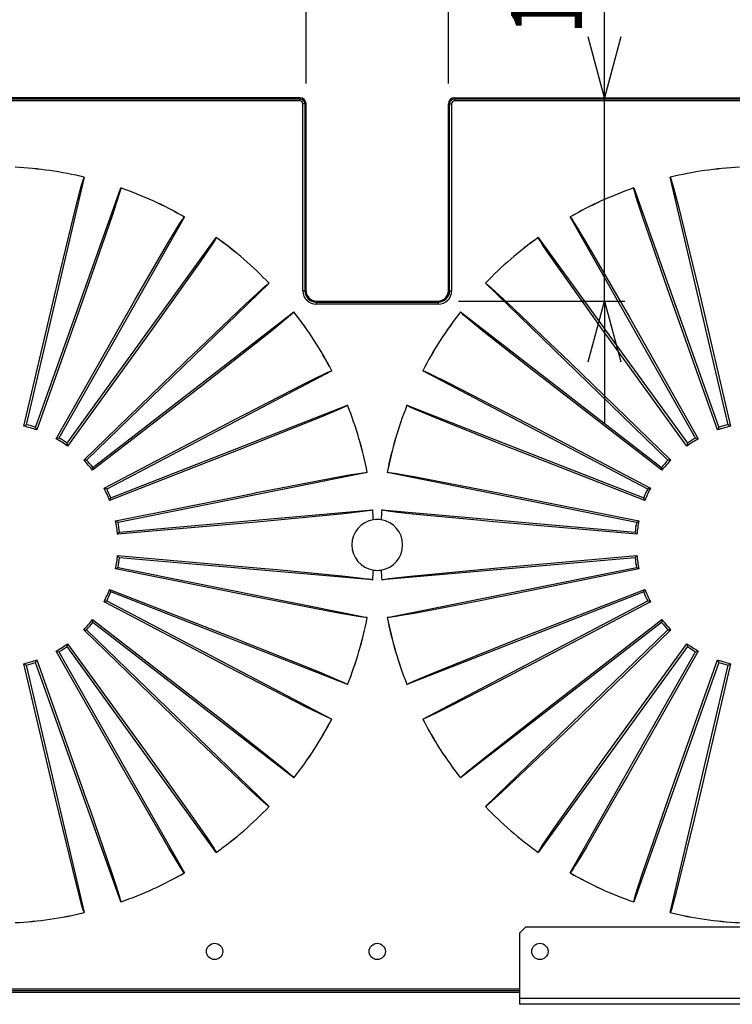
# Model space of a CAD drawing. Extents: x 200 to 4153, y 80 to 2890.
# Drawn here: x 784 to 1135, y 2128 to 2612 of the extents above; entities that cross this region are included whole.
import ezdxf
from ezdxf.enums import TextEntityAlignment as Align

# ---------------------------------------------------------------- set-up
doc = ezdxf.new("R2010")
doc.units = 0
doc.header["$LTSCALE"] = 10
doc.layers.get('0').update_dxf_attribs({"linetype": 'CONTINUOUS'})
doc.layers.add('細線', color=7, linetype='CONTINUOUS')
doc.styles.get("Standard").update_dxf_attribs({"font": 'txt', "bigfont": 'bigfont'})
doc.dimstyles.new('SLDDIMSTYLE0', dxfattribs={"dimtxt": 35, "dimasz": 30, "dimexe": 0, "dimexo": 0.0625, "dimgap": 8.75, "dimtad": 3, "dimrnd": 1e-09, "dimzin": 12, "dimblk1": 'OPEN30', "dimblk2": 'OPEN30', "dimsah": 1, "dimcen": 0.09, "dimazin": 3, "dimtfac": 1, "dimtofl": 0, "dimtmove": 0, "dimatfit": 3})
doc.dimstyles.new('SLDDIMSTYLE1', dxfattribs={"dimtxt": 35, "dimasz": 30, "dimexe": 0, "dimexo": 0.0625, "dimgap": 8.75, "dimtad": 3, "dimrnd": 1e-09, "dimzin": 12, "dimblk1": 'OPEN30', "dimblk2": 'OPEN30', "dimsah": 1, "dimcen": 0.09, "dimazin": 3, "dimtfac": 1, "dimtmove": 0, "dimatfit": 3})

# ---------------------------------------------------------------- blocks, each defined once
blk = doc.blocks.new('_OPEN30')
at = {"color": 0, "linetype": 'BYBLOCK'}
for p, q in [((-1, 0.267949), (0, 0)), ((0, 0), (-1, -0.267949)), ((0, 0), (-1, 0))]:
    blk.add_line(p, q, dxfattribs=at)
blk = doc.blocks.new('_D_4')
at = {"layer": '細線'}
for p, q in [((565.35, 2563.96), (565.35, 2765.46)), ((1355.35, 2563.96), (1355.35, 2765.46)), ((565.35, 2755.46), (1355.35, 2755.46))]:
    blk.add_line(p, q, dxfattribs=at)
at = {"layer": '細線', "xscale": 30, "yscale": 30, "rotation": 180}
blk.add_blockref('_OPEN30', (565.35, 2755.46, -731.45), dxfattribs=at)
at = {"layer": '細線', "xscale": 30, "yscale": 30}
blk.add_blockref('_OPEN30', (1355.35, 2755.46, -731.45), dxfattribs=at)
at = {"layer": '細線', "width": 0.7}
blk.add_text('790', height=35, dxfattribs=at).set_placement((926.89, 2755.46), align=Align.BOTTOM_LEFT)
blk = doc.blocks.new('_D_7')
at = {"layer": '細線'}
for p, q in [((925.35, 2580.96), (925.35, 2707.03)), ((995.35, 2580.96), (995.35, 2707.03)), ((925.35, 2697.03), (829.08, 2697.03)), ((925.35, 2697.03), (995.35, 2697.03)), ((995.35, 2697.03), (1055.35, 2697.03))]:
    blk.add_line(p, q, dxfattribs=at)
at = {"layer": '細線', "xscale": 30, "yscale": 30}
blk.add_blockref('_OPEN30', (925.35, 2697.03, -731.45), dxfattribs=at)
at = {"layer": '細線', "xscale": 30, "yscale": 30, "rotation": 180}
blk.add_blockref('_OPEN30', (995.35, 2697.03, -731.45), dxfattribs=at)
at = {"layer": '細線', "width": 0.7}
blk.add_text('70', height=35, dxfattribs=at).set_placement((844.96, 2697.03), align=Align.BOTTOM_LEFT)
blk = doc.blocks.new('_D_8')
at = {"layer": '細線'}
for p, q in [((1072.06, 2573.96), (1072.06, 2682.35)), ((1072.06, 2473.96), (1072.06, 2573.96)), ((1000.35, 2473.96), (1082.06, 2473.96)), ((1072.06, 2473.96), (1072.06, 2413.96))]:
    blk.add_line(p, q, dxfattribs=at)
at = {"layer": '細線', "xscale": 30, "yscale": 30}
for p, rotation in [((1072.06, 2573.96, -731.45), 270), ((1072.06, 2473.96, -731.45), 90)]:
    blk.add_blockref('_OPEN30', p, dxfattribs=dict(at, rotation=rotation))
at = {"layer": '細線', "width": 0.7}
blk.add_text('100', height=35, rotation=90, dxfattribs=at).set_placement((1072.06, 2605.38), align=Align.BOTTOM_LEFT)

msp = doc.modelspace()

# ---------------------------------------------------------------- linework, layer by layer
at = {"color": 7, "linetype": 'CONTINUOUS'}
for p, q in [((922.346, 2573.959), (555.346, 2573.959)), ((998.346, 2573.959), (1320.646, 2573.959)), ((925.346, 2478.959), (925.346, 2570.959)), ((995.346, 2478.959), (995.346, 2570.959)), ((786.528, 2412.378), (802.206, 2479.314)), ((815.919, 2475.288), (792.919, 2410.501)), ((1127.772, 2410.501), (1104.772, 2475.288)), ((1118.486, 2479.314), (1134.163, 2412.378)), ((930.346, 2473.959), (990.346, 2473.959)), ((802.432, 2406.157), (836.333, 2465.965)), ((1084.358, 2465.965), (1118.259, 2406.157)), ((848.356, 2458.238), (808.036, 2402.556)), ((1112.656, 2402.556), (1072.335, 2458.238)), ((815.94, 2395.707), (865.317, 2443.541)), ((1055.374, 2443.541), (1104.751, 2395.707)), ((874.677, 2432.74), (820.302, 2390.673)), ((1100.39, 2390.673), (1046.015, 2432.74)), ((825.956, 2381.875), (886.81, 2413.86)), ((1033.881, 2413.86), (1094.735, 2381.875)), ((892.747, 2400.86), (828.723, 2375.816)), ((1091.968, 2375.816), (1027.944, 2400.86)), ((831.669, 2365.781), (899.07, 2379.327)), ((1021.622, 2379.327), (1089.022, 2365.781)), ((901.104, 2365.18), (832.617, 2359.188)), ((958.481, 2366.319), (958.464, 2366.316)), ((962.227, 2366.316), (962.21, 2366.319)), ((1088.074, 2359.188), (1019.588, 2365.18)), ((832.617, 2348.729), (901.104, 2342.738)), ((1019.588, 2342.738), (1088.074, 2348.729)), ((899.07, 2328.591), (831.669, 2342.137)), ((958.464, 2341.601), (958.481, 2341.599)), ((962.21, 2341.599), (962.227, 2341.601)), ((1089.022, 2342.137), (1021.622, 2328.591)), ((828.723, 2332.102), (892.747, 2307.058)), ((1027.944, 2307.058), (1091.968, 2332.102)), ((886.81, 2294.057), (825.956, 2326.043)), ((1094.735, 2326.043), (1033.881, 2294.057)), ((820.302, 2317.245), (874.677, 2275.177)), ((1046.015, 2275.177), (1100.39, 2317.245)), ((865.317, 2264.376), (815.94, 2312.211)), ((1104.751, 2312.211), (1055.374, 2264.376)), ((836.333, 2241.953), (802.432, 2301.761)), ((808.036, 2305.362), (848.356, 2249.68)), ((1072.335, 2249.68), (1112.656, 2305.362)), ((1118.259, 2301.761), (1084.358, 2241.953)), ((792.919, 2297.416), (815.919, 2232.63)), ((1104.772, 2232.63), (1127.772, 2297.416)), ((802.206, 2228.603), (786.528, 2295.54)), ((1134.163, 2295.54), (1118.486, 2228.603)), ((1030.346, 2162.959), (1033.346, 2165.959)), ((1262.346, 2165.959), (1033.346, 2165.959)), ((1030.346, 2162.959), (1030.346, 2130.859)), ((555.346, 2133.959), (1030.346, 2133.959)), ((1030.346, 2130.859), (1030.346, 2127.959)), ((1147.946, 2127.959), (1030.346, 2127.959))]:
    msp.add_line(p, q, dxfattribs=at)
at = {"color": 8, "linetype": 'CONTINUOUS'}
for p, q in [((600.939, 2573.365), (922.346, 2573.365)), ((922.346, 2572.365), (601.939, 2572.365)), ((922.346, 2573.959), (922.346, 2573.365)), ((922.346, 2573.365), (922.346, 2572.365)), ((998.346, 2573.959), (998.346, 2573.365)), ((998.346, 2573.365), (1319.752, 2573.365)), ((998.346, 2573.365), (998.346, 2572.365)), ((1318.752, 2572.365), (998.346, 2572.365)), ((924.752, 2570.959), (923.752, 2570.959)), ((923.752, 2478.959), (923.752, 2570.959)), ((924.752, 2570.959), (924.752, 2478.959)), ((924.752, 2570.959), (925.346, 2570.959)), ((995.939, 2570.959), (995.346, 2570.959)), ((995.939, 2570.959), (996.939, 2570.959)), ((995.939, 2478.959), (995.939, 2570.959)), ((996.939, 2570.959), (996.939, 2478.959)), ((816.245, 2534.873), (787.728, 2413.115)), ((1132.963, 2413.115), (1104.446, 2534.873)), ((792.308, 2411.771), (834.145, 2529.617)), ((1086.546, 2529.617), (1128.383, 2411.771)), ((865.456, 2515.317), (803.791, 2406.526)), ((1116.9, 2406.526), (1055.235, 2515.317)), ((807.807, 2403.945), (881.151, 2505.231)), ((1039.541, 2505.231), (1112.884, 2403.945)), ((907.165, 2482.69), (817.348, 2395.679)), ((1103.343, 2395.679), (1013.526, 2482.69)), ((924.752, 2478.959), (923.752, 2478.959)), ((924.752, 2478.959), (925.346, 2478.959)), ((995.939, 2478.959), (995.346, 2478.959)), ((995.939, 2478.959), (996.939, 2478.959)), ((930.346, 2473.959), (930.346, 2473.365)), ((930.346, 2473.365), (930.346, 2472.365)), ((930.346, 2473.365), (990.346, 2473.365)), ((990.346, 2472.365), (930.346, 2472.365)), ((990.346, 2473.959), (990.346, 2473.365)), ((990.346, 2473.365), (990.346, 2472.365)), ((820.474, 2392.071), (919.382, 2468.591)), ((1001.309, 2468.591), (1100.217, 2392.071)), ((937.992, 2439.633), (827.299, 2381.451)), ((1093.392, 2381.451), (982.699, 2439.633)), ((829.282, 2377.109), (945.742, 2422.663)), ((974.95, 2422.663), (1091.409, 2377.109)), ((955.439, 2389.636), (832.839, 2364.996)), ((1087.852, 2364.996), (965.252, 2389.636)), ((833.518, 2360.271), (958.094, 2371.17)), ((962.597, 2371.17), (1087.173, 2360.271)), ((958.094, 2336.748), (833.518, 2347.647)), ((1087.173, 2347.647), (962.597, 2336.748)), ((832.839, 2342.922), (955.439, 2318.282)), ((965.252, 2318.282), (1087.852, 2342.922)), ((945.742, 2285.254), (829.282, 2330.809)), ((1091.409, 2330.809), (974.95, 2285.254)), ((827.299, 2326.467), (937.992, 2268.284)), ((982.699, 2268.284), (1093.392, 2326.467)), ((919.382, 2239.327), (820.474, 2315.847)), ((1100.217, 2315.847), (1001.309, 2239.327)), ((817.348, 2312.239), (907.165, 2225.228)), ((1013.526, 2225.228), (1103.343, 2312.239)), ((803.791, 2301.391), (865.456, 2192.6)), ((881.151, 2202.686), (807.807, 2303.972)), ((1112.884, 2303.972), (1039.541, 2202.686)), ((1055.235, 2192.6), (1116.9, 2301.391)), ((834.145, 2178.301), (792.308, 2296.147)), ((1128.383, 2296.147), (1086.546, 2178.301)), ((787.728, 2294.802), (816.245, 2173.045)), ((1104.446, 2173.045), (1132.963, 2294.802)), ((1030.346, 2134.553), (600.939, 2134.553)), ((601.939, 2135.552), (1030.346, 2135.552)), ((1265.346, 2130.859), (1030.346, 2130.859))]:
    msp.add_line(p, q, dxfattribs=at)
at = {"color": 7, "linetype": 'CONTINUOUS', "flags": 128}
for points in [[(802.206, 2479.314), (802.662, 2481.261), (804.501, 2489.046), (812.093, 2520.128), (813.918, 2527.175), (814.93, 2530.899), (815.494, 2532.852), (815.812, 2533.867), (815.993, 2534.388), (816.099, 2534.65), (816.161, 2534.778), (816.2, 2534.836), (816.224, 2534.86)], [(816.245, 2534.873), (816.24, 2534.869), (816.224, 2534.86)], [(1104.467, 2534.86), (1104.452, 2534.869), (1104.446, 2534.873)], [(1104.467, 2534.86), (1104.497, 2534.829), (1104.579, 2534.68), (1104.817, 2534.051), (1105.597, 2531.48), (1108.351, 2521.098), (1118.486, 2479.314)], [(834.156, 2529.595), (834.165, 2529.552), (834.153, 2529.383), (834.013, 2528.725), (833.279, 2526.141), (829.983, 2515.918), (815.919, 2475.288)], [(834.145, 2529.617), (834.148, 2529.611), (834.156, 2529.595)], [(1104.772, 2475.288), (1104.104, 2477.172), (1101.442, 2484.715), (1091.025, 2514.968), (1088.75, 2521.883), (1087.588, 2525.563), (1087.007, 2527.511), (1086.725, 2528.537), (1086.596, 2529.073), (1086.543, 2529.35), (1086.527, 2529.491), (1086.527, 2529.562), (1086.535, 2529.595)], [(1086.535, 2529.595), (1086.543, 2529.611), (1086.546, 2529.617)], [(836.333, 2465.965), (837.32, 2467.704), (841.277, 2474.656), (857.318, 2502.34), (861.055, 2508.587), (863.075, 2511.875), (864.167, 2513.59), (864.758, 2514.475), (865.078, 2514.923), (865.253, 2515.145), (865.349, 2515.25), (865.403, 2515.295), (865.433, 2515.311)], [(865.456, 2515.317), (865.45, 2515.316), (865.433, 2515.311)], [(1055.259, 2515.311), (1055.241, 2515.316), (1055.235, 2515.317)], [(1055.259, 2515.311), (1055.296, 2515.29), (1055.416, 2515.17), (1055.822, 2514.634), (1057.295, 2512.387), (1062.862, 2503.201), (1084.358, 2465.965)], [(881.155, 2505.207), (881.151, 2505.164), (881.092, 2505.005), (880.773, 2504.413), (879.341, 2502.14), (873.298, 2493.26), (848.356, 2458.238)], [(881.151, 2505.231), (881.152, 2505.225), (881.155, 2505.207)], [(1039.537, 2505.207), (1039.54, 2505.225), (1039.541, 2505.231)], [(1072.335, 2458.238), (1071.162, 2459.858), (1066.483, 2466.345), (1047.965, 2492.438), (1043.835, 2498.432), (1041.683, 2501.635), (1040.576, 2503.341), (1040.017, 2504.246), (1039.742, 2504.724), (1039.613, 2504.975), (1039.558, 2505.106), (1039.538, 2505.173), (1039.537, 2505.207)], [(865.317, 2443.541), (866.754, 2444.932), (872.509, 2450.487), (895.7, 2472.53), (901.045, 2477.472), (903.91, 2480.058), (905.441, 2481.396), (906.257, 2482.078), (906.691, 2482.418), (906.921, 2482.581), (907.043, 2482.655), (907.107, 2482.684), (907.14, 2482.69)], [(907.165, 2482.69), (907.159, 2482.69), (907.14, 2482.69)], [(1013.551, 2482.69), (1013.533, 2482.69), (1013.526, 2482.69)], [(1013.551, 2482.69), (1013.593, 2482.681), (1013.742, 2482.6), (1014.283, 2482.199), (1016.328, 2480.458), (1024.258, 2473.213), (1055.374, 2443.541)], [(919.379, 2468.566), (919.363, 2468.526), (919.262, 2468.39), (918.789, 2467.912), (916.774, 2466.135), (908.475, 2459.317), (874.677, 2432.74)], [(919.382, 2468.591), (919.381, 2468.584), (919.379, 2468.566)], [(1001.312, 2468.566), (1001.31, 2468.584), (1001.309, 2468.591)], [(1046.015, 2432.74), (1044.433, 2433.964), (1038.116, 2438.87), (1012.997, 2458.689), (1007.345, 2463.276), (1004.378, 2465.744), (1002.835, 2467.068), (1002.044, 2467.779), (1001.646, 2468.16), (1001.451, 2468.365), (1001.361, 2468.475), (1001.323, 2468.534), (1001.312, 2468.566)], [(886.81, 2413.86), (888.58, 2414.79), (895.667, 2418.499), (924.129, 2433.115), (930.65, 2436.351), (934.127, 2438.025), (935.973, 2438.877), (936.948, 2439.302), (937.461, 2439.506), (937.727, 2439.598), (937.865, 2439.634), (937.935, 2439.644), (937.968, 2439.64)], [(937.992, 2439.633), (937.986, 2439.635), (937.968, 2439.64)], [(982.723, 2439.64), (982.705, 2439.635), (982.699, 2439.633)], [(982.723, 2439.64), (982.766, 2439.643), (982.932, 2439.607), (983.563, 2439.376), (986.017, 2438.281), (995.666, 2433.564), (1033.881, 2413.86)], [(945.732, 2422.641), (945.706, 2422.606), (945.57, 2422.504), (944.981, 2422.179), (942.548, 2421.041), (932.663, 2416.838), (892.747, 2400.86)], [(945.742, 2422.663), (945.739, 2422.657), (945.732, 2422.641)], [(974.959, 2422.641), (974.952, 2422.657), (974.95, 2422.663)], [(1027.944, 2400.86), (1026.082, 2401.589), (1018.638, 2404.516), (988.953, 2416.455), (982.238, 2419.264), (978.696, 2420.796), (976.843, 2421.633), (975.883, 2422.091), (975.394, 2422.345), (975.149, 2422.486), (975.032, 2422.567), (974.979, 2422.613), (974.959, 2422.641)], [(899.07, 2379.327), (901.03, 2379.72), (908.875, 2381.282), (940.302, 2387.287), (947.47, 2388.554), (951.278, 2389.181), (953.29, 2389.479), (954.345, 2389.612), (954.894, 2389.663), (955.176, 2389.676), (955.318, 2389.672), (955.388, 2389.662), (955.419, 2389.649)], [(955.439, 2389.636), (955.434, 2389.639), (955.419, 2389.649)], [(965.272, 2389.649), (965.257, 2389.639), (965.252, 2389.636)], [(965.272, 2389.649), (965.313, 2389.664), (965.482, 2389.676), (966.153, 2389.632), (968.815, 2389.273), (979.403, 2387.466), (1021.622, 2379.327)], [(958.079, 2371.151), (958.044, 2371.125), (957.885, 2371.066), (957.229, 2370.919), (954.573, 2370.513), (943.905, 2369.265), (901.104, 2365.18)], [(958.079, 2371.151), (958.09, 2371.165), (958.094, 2371.17)], [(962.613, 2371.151), (962.601, 2371.165), (962.597, 2371.17)], [(1019.588, 2365.18), (1017.596, 2365.355), (1009.628, 2366.067), (977.782, 2369.158), (970.548, 2369.962), (966.717, 2370.434), (964.704, 2370.714), (963.654, 2370.884), (963.112, 2370.99), (962.838, 2371.056), (962.703, 2371.1), (962.639, 2371.13), (962.613, 2371.151)], [(901.104, 2342.738), (903.096, 2342.563), (911.063, 2341.851), (942.909, 2338.759), (950.144, 2337.956), (953.974, 2337.484), (955.988, 2337.203), (957.038, 2337.033), (957.579, 2336.928), (957.853, 2336.861), (957.988, 2336.817), (958.052, 2336.788), (958.079, 2336.767)], [(962.613, 2336.767), (962.647, 2336.792), (962.806, 2336.852), (963.463, 2336.998), (966.118, 2337.404), (976.787, 2338.653), (1019.588, 2342.738)], [(958.079, 2336.767), (958.09, 2336.753), (958.094, 2336.748)], [(962.613, 2336.767), (962.601, 2336.753), (962.597, 2336.748)], [(955.419, 2318.268), (955.378, 2318.253), (955.209, 2318.241), (954.538, 2318.285), (951.876, 2318.644), (941.288, 2320.452), (899.07, 2328.591)], [(1021.622, 2328.591), (1019.661, 2328.197), (1011.816, 2326.636), (980.389, 2320.63), (973.221, 2319.363), (969.413, 2318.737), (967.402, 2318.438), (966.346, 2318.306), (965.797, 2318.254), (965.515, 2318.241), (965.373, 2318.245), (965.304, 2318.256), (965.272, 2318.268)], [(955.419, 2318.268), (955.434, 2318.278), (955.439, 2318.282)], [(965.252, 2318.282), (965.257, 2318.278), (965.272, 2318.268)], [(892.747, 2307.058), (894.609, 2306.329), (902.053, 2303.401), (931.738, 2291.463), (938.453, 2288.653), (941.995, 2287.122), (943.849, 2286.285), (944.808, 2285.826), (945.298, 2285.573), (945.542, 2285.431), (945.659, 2285.351), (945.712, 2285.304), (945.732, 2285.277)], [(974.959, 2285.277), (974.985, 2285.311), (975.121, 2285.413), (975.71, 2285.739), (978.143, 2286.876), (988.028, 2291.08), (1027.944, 2307.058)], [(937.968, 2268.277), (937.925, 2268.274), (937.76, 2268.31), (937.128, 2268.542), (934.675, 2269.636), (925.025, 2274.354), (886.81, 2294.057)], [(1033.881, 2294.057), (1032.111, 2293.127), (1025.024, 2289.419), (996.562, 2274.802), (990.041, 2271.567), (986.564, 2269.893), (984.718, 2269.04), (983.743, 2268.616), (983.231, 2268.412), (982.964, 2268.32), (982.826, 2268.283), (982.757, 2268.274), (982.723, 2268.277)], [(945.732, 2285.277), (945.739, 2285.26), (945.742, 2285.254)], [(974.95, 2285.254), (974.952, 2285.26), (974.959, 2285.277)], [(874.677, 2275.177), (876.258, 2273.953), (882.575, 2269.047), (907.694, 2249.229), (913.346, 2244.642), (916.313, 2242.174), (917.856, 2240.849), (918.647, 2240.138), (919.045, 2239.757), (919.24, 2239.553), (919.33, 2239.443), (919.368, 2239.383), (919.379, 2239.351)], [(1001.312, 2239.351), (1001.328, 2239.392), (1001.429, 2239.528), (1001.902, 2240.006), (1003.917, 2241.783), (1012.217, 2248.601), (1046.015, 2275.177)], [(937.968, 2268.277), (937.986, 2268.283), (937.992, 2268.284)], [(982.699, 2268.284), (982.705, 2268.283), (982.723, 2268.277)], [(907.14, 2225.227), (907.098, 2225.237), (906.949, 2225.318), (906.409, 2225.718), (904.363, 2227.459), (896.433, 2234.704), (865.317, 2264.376)], [(1055.374, 2264.376), (1053.937, 2262.985), (1048.182, 2257.43), (1024.991, 2235.387), (1019.646, 2230.446), (1016.781, 2227.86), (1015.25, 2226.522), (1014.434, 2225.84), (1014, 2225.5), (1013.77, 2225.336), (1013.648, 2225.262), (1013.584, 2225.234), (1013.551, 2225.227)], [(848.356, 2249.68), (849.529, 2248.06), (854.208, 2241.572), (872.726, 2215.48), (876.857, 2209.486), (879.008, 2206.283), (880.115, 2204.577), (880.674, 2203.672), (880.949, 2203.194), (881.078, 2202.943), (881.134, 2202.812), (881.153, 2202.744), (881.155, 2202.711)], [(1039.537, 2202.711), (1039.54, 2202.754), (1039.599, 2202.912), (1039.918, 2203.505), (1041.351, 2205.777), (1047.393, 2214.658), (1072.335, 2249.68)], [(865.433, 2192.607), (865.395, 2192.628), (865.275, 2192.747), (864.869, 2193.284), (863.397, 2195.531), (857.829, 2204.716), (836.333, 2241.953)], [(919.379, 2239.351), (919.381, 2239.333), (919.382, 2239.327)], [(1001.309, 2239.327), (1001.31, 2239.333), (1001.312, 2239.351)], [(1084.358, 2241.953), (1083.372, 2240.213), (1079.414, 2233.262), (1063.373, 2205.578), (1059.636, 2199.331), (1057.616, 2196.043), (1056.524, 2194.327), (1055.934, 2193.443), (1055.613, 2192.994), (1055.438, 2192.773), (1055.342, 2192.668), (1055.289, 2192.622), (1055.259, 2192.607)], [(816.224, 2173.058), (816.194, 2173.089), (816.112, 2173.237), (815.874, 2173.866), (815.094, 2176.437), (812.34, 2186.819), (802.206, 2228.603)], [(815.919, 2232.63), (816.587, 2230.745), (819.249, 2223.202), (829.666, 2192.95), (831.941, 2186.035), (833.103, 2182.355), (833.684, 2180.406), (833.966, 2179.381), (834.095, 2178.845), (834.148, 2178.567), (834.164, 2178.426), (834.164, 2178.356), (834.156, 2178.323)], [(1086.535, 2178.323), (1086.527, 2178.365), (1086.538, 2178.534), (1086.678, 2179.193), (1087.412, 2181.777), (1090.708, 2192), (1104.772, 2232.63)], [(1118.486, 2228.603), (1118.029, 2226.656), (1116.191, 2218.872), (1108.598, 2187.79), (1106.773, 2180.743), (1105.761, 2177.019), (1105.197, 2175.065), (1104.879, 2174.05), (1104.698, 2173.53), (1104.593, 2173.268), (1104.53, 2173.14), (1104.492, 2173.081), (1104.467, 2173.058)], [(907.14, 2225.227), (907.159, 2225.228), (907.165, 2225.228)], [(1013.526, 2225.228), (1013.533, 2225.228), (1013.551, 2225.227)], [(881.155, 2202.711), (881.152, 2202.692), (881.151, 2202.686)], [(1039.541, 2202.686), (1039.54, 2202.692), (1039.537, 2202.711)], [(865.433, 2192.607), (865.45, 2192.602), (865.456, 2192.6)], [(1055.235, 2192.6), (1055.241, 2192.602), (1055.259, 2192.607)], [(834.156, 2178.323), (834.148, 2178.306), (834.145, 2178.301)], [(1086.546, 2178.301), (1086.543, 2178.306), (1086.535, 2178.323)], [(816.224, 2173.058), (816.24, 2173.048), (816.245, 2173.045)], [(1104.446, 2173.045), (1104.452, 2173.048), (1104.467, 2173.058)]]:
    msp.add_lwpolyline(points, dxfattribs=at)
at = {"color": 7, "linetype": 'CONTINUOUS'}
for centre in [(880.346, 2153.959), (960.346, 2153.959), (1040.346, 2153.959)]:
    msp.add_circle(centre, 4, dxfattribs=at)
for centre, radius, start, end in [((922.346, 2570.959), 3, 0, 90), ((998.346, 2570.959), 3, 90, 180), ((930.346, 2478.959), 5.594, 180, 270), ((930.346, 2478.959), 5, 180, 270), ((990.346, 2478.959), 5.594, 270, 0), ((990.346, 2478.959), 5, 270, 0), ((875.457, 2269.071), 168.657, 121.34315, 121.82162), ((772.846, 2353.959), 60, 70.45455, 76.81818), ((1147.846, 2353.959), 60, 103.18182, 109.54545), ((1045.234, 2269.071), 168.657, 58.17838, 58.65685), ((645.819, 2340.518), 162.899, 25.44304, 25.93843), ((1274.872, 2340.518), 162.899, 154.06157, 154.55696), ((847.847, 2241.903), 170.416, 104.98207, 105.4556), ((772.846, 2353.959), 60, 54.09091, 60.45455), ((654.341, 2378.027), 155.64, 9.0675, 9.58598), ((1147.846, 2353.959), 60, 119.54545, 125.90909), ((1266.351, 2378.027), 155.64, 170.41402, 170.9325), ((1072.844, 2241.903), 170.416, 74.5444, 75.01793), ((813.065, 2216.598), 179.132, 88.62989, 89.08038), ((772.846, 2353.959), 60, 37.72727, 44.09091), ((1147.846, 2353.959), 60, 135.90909, 142.27273), ((1107.626, 2216.598), 179.132, 90.91962, 91.37011), ((612.425, 2417.044), 209.542, 352.77012, 353.15523), ((1308.266, 2417.044), 209.542, 186.84477, 187.22988), ((773.069, 2211.884), 178.028, 72.26499, 72.71828), ((772.846, 2353.959), 60, 21.36364, 27.72727), ((1147.846, 2353.959), 60, 152.27273, 158.63636), ((1147.622, 2211.884), 178.028, 107.28172, 107.73501), ((671.069, 2444.807), 172.089, 336.36525, 336.83417), ((1249.622, 2444.807), 172.089, 203.16583, 203.63475), ((741.5, 2230.19), 162.835, 55.88013, 56.3757), ((772.846, 2353.959), 60, 5, 11.36364), ((960.347, 2353.959), 12.5, 98.66363, 261.33637), ((960.346, 2353.959), 12.5, 81.42225, 98.57775), ((960.344, 2353.959), 12.5, 278.66363, 81.33637), ((1179.191, 2230.19), 162.835, 123.6243, 124.11987), ((1147.846, 2353.959), 60, 168.63636, 175), ((704.084, 2467.057), 167.798, 319.9956, 320.47652), ((1216.607, 2467.057), 167.798, 219.52348, 220.0044), ((772.846, 2353.959), 60, 348.63636, 355), ((704.084, 2240.861), 167.798, 39.52348, 40.0044), ((1216.607, 2240.861), 167.798, 139.9956, 140.47652), ((1147.846, 2353.959), 60, 185, 191.36364), ((741.5, 2477.727), 162.835, 303.6243, 304.11987), ((960.346, 2353.959), 12.5, 261.42225, 278.57775), ((1179.191, 2477.727), 162.835, 235.88013, 236.3757), ((772.846, 2353.959), 60, 332.27273, 338.63636), ((671.069, 2263.11), 172.089, 23.16583, 23.63475), ((1249.622, 2263.11), 172.089, 156.36525, 156.83417), ((1147.846, 2353.959), 60, 201.36364, 207.72727), ((773.069, 2496.034), 178.028, 287.28172, 287.73501), ((1147.622, 2496.034), 178.028, 252.26499, 252.71828), ((772.846, 2353.959), 60, 315.90909, 322.27273), ((612.425, 2290.874), 209.542, 6.84477, 7.22988), ((1308.266, 2290.874), 209.542, 172.77012, 173.15523), ((1147.846, 2353.959), 60, 217.72727, 224.09091), ((813.065, 2491.32), 179.132, 270.91962, 271.37011), ((1107.626, 2491.32), 179.132, 268.62989, 269.08038), ((772.846, 2353.959), 60, 299.54545, 305.90909), ((847.847, 2466.015), 170.416, 254.5444, 255.01793), ((654.341, 2329.89), 155.64, 350.41402, 350.9325), ((1266.351, 2329.89), 155.64, 189.0675, 189.58598), ((1147.846, 2353.959), 60, 234.09091, 240.45455), ((1072.844, 2466.015), 170.416, 284.98207, 285.4556), ((772.846, 2353.959), 60, 283.18182, 289.54545), ((645.819, 2367.4), 162.899, 334.06157, 334.55696), ((1274.872, 2367.4), 162.899, 205.44304, 205.93843), ((1147.846, 2353.959), 60, 250.45455, 256.81818), ((875.457, 2438.846), 168.657, 238.17838, 238.65685), ((1045.234, 2438.846), 168.657, 301.34315, 301.82162)]:
    msp.add_arc(centre, radius, start, end, dxfattribs=at)
at = {"color": 8, "linetype": 'CONTINUOUS'}
for centre, radius, start, end in [((922.346, 2570.959), 2.406, 0, 90), ((922.346, 2570.959), 1.406, 0, 90), ((998.346, 2570.959), 2.406, 90, 180), ((998.346, 2570.959), 1.406, 90, 180), ((772.846, 2353.959), 186.047, 76.51022, 87.12615), ((772.846, 2353.959), 186.029, 76.51556, 87.1208), ((1147.846, 2353.959), 186.047, 92.87385, 103.48978), ((1147.846, 2353.959), 186.029, 92.8792, 103.48444), ((772.846, 2353.959), 186.047, 60.14658, 70.76251), ((772.846, 2353.959), 186.029, 60.15193, 70.75717), ((1147.846, 2353.959), 186.047, 109.23749, 119.85342), ((1147.846, 2353.959), 186.029, 109.24283, 119.84807), ((772.846, 2353.959), 186.047, 43.78294, 54.39888), ((772.846, 2353.959), 186.029, 43.78829, 54.39353), ((1147.846, 2353.959), 186.047, 125.60112, 136.21706), ((1147.846, 2353.959), 186.029, 125.60647, 136.21171), ((930.346, 2478.959), 6.594, 180, 270), ((990.346, 2478.959), 6.594, 270, 0), ((772.846, 2353.959), 186.029, 27.42465, 38.02989), ((772.846, 2353.959), 186.047, 27.41931, 38.03524), ((1147.846, 2353.959), 186.047, 141.96476, 152.58069), ((1147.846, 2353.959), 186.029, 141.97011, 152.57535), ((772.846, 2353.959), 186.029, 11.06102, 21.66626), ((772.846, 2353.959), 186.047, 11.05567, 21.6716), ((1147.846, 2353.959), 186.047, 158.3284, 168.94433), ((1147.846, 2353.959), 186.029, 158.33374, 168.93898), ((772.846, 2353.959), 61, 71.39386, 75.87886), ((1147.846, 2353.959), 61, 104.12114, 108.60614), ((772.846, 2353.959), 61, 55.03023, 59.51523), ((1147.846, 2353.959), 61, 120.48477, 124.96977), ((772.846, 2353.959), 61, 38.66659, 43.15159), ((1147.846, 2353.959), 61, 136.84841, 141.33341), ((772.846, 2353.959), 61, 22.30295, 26.78796), ((1147.846, 2353.959), 61, 153.21204, 157.69705), ((772.846, 2353.959), 186.029, 3.80885, 5.30262), ((772.846, 2353.959), 186.047, 3.8093, 5.30797), ((1147.846, 2353.959), 186.047, 174.69203, 176.1907), ((1147.846, 2353.959), 186.029, 174.69738, 176.19115), ((772.846, 2353.959), 61, 5.93932, 10.42432), ((1147.846, 2353.959), 61, 169.57568, 174.06068), ((772.846, 2353.959), 61, 349.57568, 354.06068), ((1147.846, 2353.959), 61, 185.93932, 190.42432), ((772.846, 2353.959), 186.029, 354.69738, 356.19115), ((772.846, 2353.959), 186.047, 354.69203, 356.1907), ((1147.846, 2353.959), 186.047, 183.8093, 185.30797), ((1147.846, 2353.959), 186.029, 183.80885, 185.30262), ((772.846, 2353.959), 61, 333.21204, 337.69705), ((1147.846, 2353.959), 61, 202.30295, 206.78796), ((772.846, 2353.959), 61, 316.84841, 321.33341), ((772.846, 2353.959), 186.029, 338.33374, 348.93898), ((772.846, 2353.959), 186.047, 338.3284, 348.94433), ((1147.846, 2353.959), 186.047, 191.05567, 201.6716), ((1147.846, 2353.959), 186.029, 191.06102, 201.66626), ((1147.846, 2353.959), 61, 218.66659, 223.15159), ((772.846, 2353.959), 61, 300.48477, 304.96977), ((1147.846, 2353.959), 61, 235.03023, 239.51523), ((772.846, 2353.959), 61, 284.12114, 288.60614), ((1147.846, 2353.959), 61, 251.39386, 255.87886), ((772.846, 2353.959), 186.029, 321.97011, 332.57535), ((772.846, 2353.959), 186.047, 321.96476, 332.58069), ((1147.846, 2353.959), 186.047, 207.41931, 218.03524), ((1147.846, 2353.959), 186.029, 207.42465, 218.02989), ((772.846, 2353.959), 186.047, 305.60112, 316.21706), ((772.846, 2353.959), 186.029, 305.60647, 316.21171), ((1147.846, 2353.959), 186.047, 223.78294, 234.39888), ((1147.846, 2353.959), 186.029, 223.78829, 234.39353), ((772.846, 2353.959), 186.047, 289.23749, 299.85342), ((772.846, 2353.959), 186.029, 289.24283, 299.84807), ((1147.846, 2353.959), 186.047, 240.14658, 250.76251), ((1147.846, 2353.959), 186.029, 240.15193, 250.75717), ((772.846, 2353.959), 186.047, 272.87385, 283.48978), ((772.846, 2353.959), 186.029, 272.8792, 283.48444), ((1147.846, 2353.959), 186.047, 256.51022, 267.12615), ((1147.846, 2353.959), 186.029, 256.51556, 267.1208)]:
    msp.add_arc(centre, radius, start, end, dxfattribs=at)

# ---------------------------------------------------------------- dimensions: what is measured, and where the dimension line sits
at = {"layer": '細線'}
for base, p1, p2, dimstyle, picture, middle in [((1355.346, 2755.458), (565.346, 2553.959), (1355.346, 2553.959), 'SLDDIMSTYLE0', '_D_4', (957.438, 2755.458)), ((995.346, 2697.034), (925.346, 2570.959), (995.346, 2570.959), 'SLDDIMSTYLE1', '_D_7', (865.315, 2697.034))]:
    dim = msp.add_linear_dim(base=base, p1=p1, p2=p2, dimstyle=dimstyle, dxfattribs=at)
    dim.commit()
    dim.dimension.update_dxf_attribs({"geometry": picture, "text_midpoint": middle, "dimtype": 160})
dim = msp.add_linear_dim(base=(1072.057, 2573.959), p1=(990.346, 2473.959), p2=(998.346, 2573.959), angle=90, dimstyle='SLDDIMSTYLE1', dxfattribs=at)
dim.commit()
dim.dimension.update_dxf_attribs({"geometry": '_D_8', "text_midpoint": (1072.057, 2635.926), "dimtype": 160})

doc.saveas('drawing.dxf')
